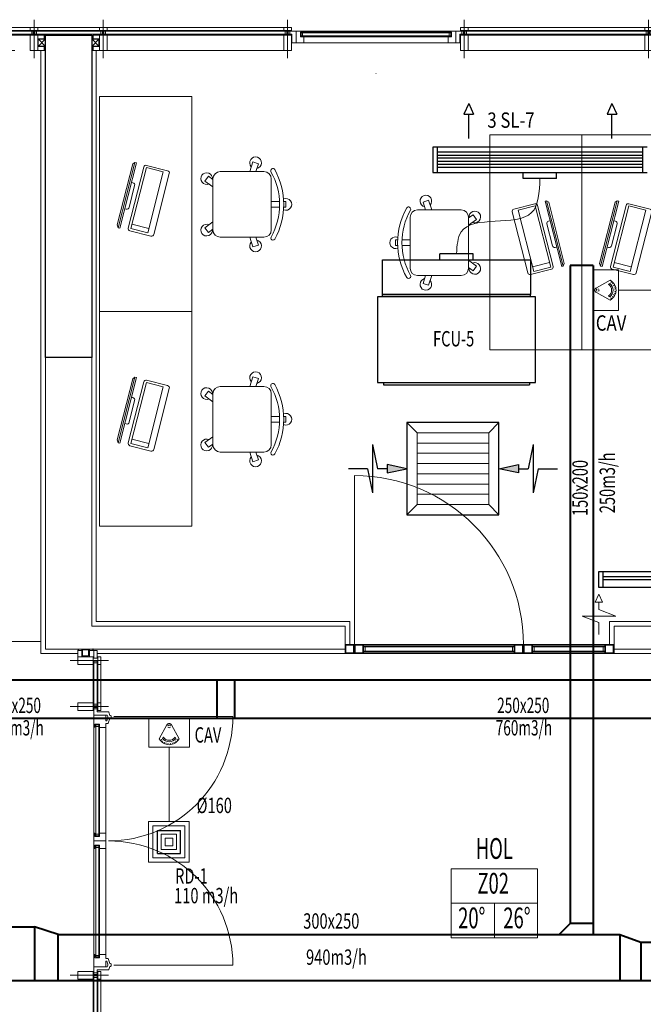
# Model space of a CAD drawing. Units: millimetres. Extents: x -415114 to 39844, y -29852 to 7452.
# Drawn here: x -402452 to -402046, y -16094 to -15452 of the extents above; entities that cross this region are included whole.
import ezdxf
from ezdxf.enums import TextEntityAlignment as Align

# ---------------------------------------------------------------- set-up
doc = ezdxf.new("R2010")
doc.units = ezdxf.units.MM
doc.header["$LTSCALE"] = 50
for name, pattern in [('DSH2', [0.26, 0.13, -0.13]), ('XREF_FCU$0$HIDDEN2', [0.1875, 0.125, -0.0625]), ('XREF_MIMARI_MERSIN$0$DASHDOTX2', [50.8, 25.4, -12.7, 0, -12.7]), ('XREF_MIMARI_MERSIN$0$DOTX2', [12.7, 0, -12.7])]:
    doc.linetypes.add(name, pattern=pattern)
for name, color, linetype, lineweight in [('-h-hvac-rdff', 37, 'Continuous', 13), ('-h-hvac-rtxt', 7, 'Continuous', 9), ('-h-hvac-stxt', 7, 'Continuous', 25), ('-p-genl-eqpm', 113, 'Continuous', 20), ('1-EMIS MENFEZI', 10, 'Continuous', 13), ('1-HAVAL EGZOST KANALI', 3, 'Continuous', 40), ('1-HAVAL EGZOST YAZI', 3, 'Continuous', 25), ('1-HAVAL UFLEME KANALI', 4, 'Continuous', 40), ('1-HAVAL UFLEME YAZI', 4, 'Continuous', 25), ('1-MAHAL ISMI', 2, 'Continuous', 20), ('1-MAHAL NO', 2, 'Continuous', 20), ('1-MAHAL SICAKLIK DE', 2, 'Continuous', 20), ('1-OK1', 7, 'Continuous', 9), ('1-UFLEME KANALI', 4, 'Continuous', 35), ('XREF_FCU$0$-M-FCU-EQUIPMENT', 4, 'Continuous', 25), ('XREF_FCU$0$1-FCU', 21, 'Continuous', 30), ('XREF_FCU$0$1-FCU YAZI', 21, 'Continuous', 25), ('XREF_FCU$0$1-HAVAL EGZOST KANALI', 3, 'Continuous', 40), ('XREF_FCU$0$1-HAVAL UFLEME YAZI', 4, 'Continuous', 25), ('XREF_MIMARI_MERSIN$0$kiriş', 9, 'XREF_MIMARI_MERSIN$0$DOTX2', 9), ('XREF_MIMARI_MERSIN$0$MMR_AKS01', 9, 'XREF_MIMARI_MERSIN$0$DASHDOTX2', 9), ('XREF_MIMARI_MERSIN$0$MMR_CAM', 9, 'Continuous', 9), ('XREF_MIMARI_MERSIN$0$MMR_DVR', 9, 'Continuous', 9), ('XREF_MIMARI_MERSIN$0$MMR_GOR02', 9, 'XREF_MIMARI_MERSIN$0$DOTX2', 9), ('XREF_MIMARI_MERSIN$0$MMR_GOR21', 9, 'Continuous', 9), ('XREF_MIMARI_MERSIN$0$MMR_GOR41', 9, 'Continuous', 9), ('XREF_MIMARI_MERSIN$0$MMR_KAPI', 9, 'Continuous', 9), ('XREF_MIMARI_MERSIN$0$MMR_KPL', 9, 'Continuous', 9), ('XREF_MIMARI_MERSIN$0$MMR_STE', 252, 'Continuous', 9), ('XREF_MIMARI_MERSIN$0$MMR_STR', 13, 'Continuous', 30), ('XREF_MIMARI_MERSIN$0$MMR_TFR', 9, 'Continuous', 9), ('XREF_MIMARI_MERSIN$0$MSE01', 9, 'Continuous', 9), ('XREF_MIMARI_MERSIN$0$MYL01', 9, 'Continuous', 9)]:
    doc.layers.add(name, color=color, linetype=linetype, lineweight=lineweight)
for name, color, linetype in [('XREF_FCU$0$ÜFMENFEZ', 7, 'Continuous'), ('XREF_MIMARI_MERSIN$0$MMR_YLt01', 9, 'Continuous'), ('ÜFMENFEZ', 7, 'Continuous')]:
    doc.layers.add(name, color=color, linetype=linetype)
doc.styles.add('MLEROY80', font='arial.ttf', dxfattribs={"width": 0.8, "oblique": 15})
doc.styles.add('XREF_FCU$0$MENFEZ', font='romanstw.shx')
doc.styles.add('XREF_FCU$0$YAZI 2', font='romanstw.shx', dxfattribs={"width": 0.8})
doc.styles.add('YAZI 2', font='isocp2.shx', dxfattribs={"width": 0.8})
doc.linetypes.add('TRACKS', pattern='A,3.81,[130,ltypeshp.shx,S=6.35,R=0,X=0,Y=0],3.81', length=7.62)
doc.linetypes.add('XREF_FCU$0$TRACKS', pattern='A,3.81,[130,ltypeshp.shx,S=6.35,R=0,X=0,Y=0],3.81', length=7.62)

# ---------------------------------------------------------------- blocks, each defined once
blk = doc.blocks.new('XREF_MIMARI_MERSIN$0$REV_1_SANDALYE1')
for p, q in [((-2, 8.55), (-2, 10)), ((-2, 10), (2, 10)), ((2, 8.55), (2, 10)), ((17.5, 0), (-17.5, 0)), ((-2, 0), (-2, 5.65)), ((2, 0), (2, 5.65)), ((-22.5, -5), (-22.5, -35)), ((22.5, -35), (22.5, -5)), ((-29.15, -12.63), (-27.91, -8.83)), ((-22.5, -14.79), (-29.15, -12.63)), ((-22.5, -10.59), (-27.91, -8.83)), ((22.5, -10.59), (27.91, -8.83)), ((22.5, -14.79), (29.15, -12.63)), ((27.91, -8.83), (29.15, -12.63)), ((-17, -40), (-19.25, -43.09)), ((-17.5, -40), (17.5, -40)), ((-12.06, -40), (-16.02, -45.45)), ((12.06, -40), (16.02, -45.45)), ((17, -40), (19.25, -43.09)), ((-16.02, -45.45), (-19.25, -43.09)), ((19.25, -43.09), (16.02, -45.45))]:
    blk.add_line(p, q)
for centre, radius, start, end in [((0, 10), 4, 337.20691, 202.79309), ((0, -40), 48.59, 60.62025, 119.35775), ((-23.11, 1.09), 1.45, 119.35775, 299.35775), ((0, -40), 45.69, 60.62025, 119.35775), ((23.13, 1.08), 1.45, 240.62025, 60.62025), ((-28.53, -10.73), 4, 12, 312), ((28.53, -10.73), 4, 228, 168), ((-17.63, -44.27), 4, 84, 24), ((17.63, -44.27), 4, 156, 96)]:
    blk.add_arc(centre, radius, start, end)
at = {"ltscale": 2}
for centre, start, end in [((-17.5, -5), 90, 180), ((17.5, -5), 0, 90), ((-17.5, -35), 180, 270), ((17.5, -35), 270, 0)]:
    blk.add_arc(centre, 5, start, end, dxfattribs=at)
blk = doc.blocks.new('XREF_MIMARI_MERSIN$0$REV_1_A$C660246E7')
at = {"layer": 'XREF_MIMARI_MERSIN$0$MMR_TFR', "ltscale": 2}
for p, q in [((78.86, 15), (78.86, 155)), ((78.86, 155), (138.86, 155)), ((138.86, 155), (138.86, 15)), ((78.86, 15), (138.86, 15))]:
    blk.add_line(p, q, dxfattribs=at)
at = {"layer": 'XREF_MIMARI_MERSIN$0$MMR_TFR'}
blk.add_lwpolyline([(94.52, 106.6), (108.23, 110.1, -0.414214), (110.05, 109.01), (120.17, 69.28, -0.414214), (119.09, 67.46), (105.37, 63.96, -0.414214), (103.55, 65.05), (93.43, 104.78, -0.414214)], format="xyb", close=True, dxfattribs=at)
for points in [[(126.68, 69.39), (125.75, 69.15), (114.9, 111.79), (115.82, 112.03)], [(115.82, 112.03), (117.25, 111.02), (127.37, 71.27), (126.68, 69.39)]]:
    blk.add_lwpolyline(points, close=True, dxfattribs=at)
for points in [[(107.47, 66.05), (118.53, 68.86), (108.39, 108.7), (97.33, 105.89)], [(107.47, 66.05), (97.33, 105.89)], [(117.8, 71.74), (106.74, 68.93)]]:
    blk.add_lwpolyline(points, dxfattribs=at)
blk.add_lwpolyline([(118.32, 99.1), (117.08, 98.78, 0.414214), (115.99, 96.96), (119.62, 82.71, 0.414214), (121.44, 81.62), (122.69, 81.94)], format="xyb", dxfattribs=at)
at = {"layer": 'XREF_MIMARI_MERSIN$0$MMR_TFR', "xscale": 0.950000002339948, "yscale": 0.950000002339948, "zscale": 0.950000002339948, "rotation": 90}
blk.add_blockref('XREF_MIMARI_MERSIN$0$REV_1_SANDALYE1', (27.07, 84.69, 0.01), dxfattribs=at)
blk = doc.blocks.new('XREF_MIMARI_MERSIN$0$REV_1_kutu profil 5x5')
at = {"layer": 'XREF_MIMARI_MERSIN$0$MMR_STE'}
for points in [[(0, 5), (5, 5), (5, 0), (0, 0)], [(0.25, 4.75), (4.75, 4.75), (4.75, 0.25), (0.25, 0.25)]]:
    blk.add_lwpolyline(points, close=True, dxfattribs=at)
for points in [[(4.5, 4.5), (0.5, 0.5)], [(0.5, 4.5), (4.5, 0.5)]]:
    blk.add_lwpolyline(points, dxfattribs=at)
blk = doc.blocks.new('XREF_MIMARI_MERSIN$0$REV_1_ALD01')
at = {"layer": 'XREF_MIMARI_MERSIN$0$MMR_AKS01', "ltscale": 25}
blk.add_line((-5, 0), (20, 0), dxfattribs=at)
at = {"layer": 'XREF_MIMARI_MERSIN$0$MMR_CAM'}
for points in [[(10.5, 0.5), (10.5, 1.5), (12.5, 1.5), (12.5, 0.5), (10.5, 0.5)], [(10.5, -0.5), (10.5, -1.5), (12.5, -1.5), (12.5, -0.5), (10.5, -0.5)]]:
    blk.add_lwpolyline(points, dxfattribs=at)
at = {"layer": 'XREF_MIMARI_MERSIN$0$MMR_STE'}
for points in [[(0, -2.5), (0, 2.5), (10, 2.5), (10, -2.5)], [(15, -2.5), (15, 2.5), (13, 2.5), (13, -2.5)]]:
    blk.add_lwpolyline(points, close=True, dxfattribs=at)
at = {"layer": 'XREF_MIMARI_MERSIN$0$MMR_YLt01'}
blk.add_arc((10.16, 7), 0.525, 107.76418, 252.23582, dxfattribs=at)
at = {"layer": 'XREF_MIMARI_MERSIN$0$MSE01'}
for points in [[(0, 2.5), (0, 6.5), (2.5, 6.5)], [(10, 2.5), (10, 6.5), (7.5, 6.5)]]:
    blk.add_lwpolyline(points, dxfattribs=at)
at = {"layer": 'XREF_MIMARI_MERSIN$0$MYL01'}
blk.add_arc((-0.19, 7), 0.534, 290.49883, 69.50117, dxfattribs=at)
at = {"layer": 'XREF_MIMARI_MERSIN$0$MMR_KPL'}
blk.add_blockref('XREF_MIMARI_MERSIN$0$REV_1_kutu profil 5x5', (2.5, 2.5), dxfattribs=at)
blk = doc.blocks.new('XREF_MIMARI_MERSIN$0$REV_1_ald02')
at = {"layer": 'XREF_MIMARI_MERSIN$0$MMR_AKS01', "ltscale": 25}
blk.add_line((-5, 0), (20, 0), dxfattribs=at)
at = {"layer": 'XREF_MIMARI_MERSIN$0$MMR_CAM'}
for p, q in [((10.5, 1.5), (12.5, 1.5)), ((10.5, 0.5), (10.5, 1.5)), ((10.5, 0.5), (12.5, 0.5)), ((12.5, 0.5), (12.5, 1.5)), ((10.5, -0.5), (12.5, -0.5)), ((10.5, -0.5), (10.5, -1.5)), ((10.5, -1.5), (12.5, -1.5)), ((12.5, -0.5), (12.5, -1.5))]:
    blk.add_line(p, q, dxfattribs=at)
at = {"layer": 'XREF_MIMARI_MERSIN$0$MMR_STE'}
for p, q in [((10, 2.5), (0, 2.5)), ((0, -2.5), (0, 2.5)), ((10, -2.5), (10, 2.5)), ((15, 2.5), (13, 2.5)), ((13, -2.5), (13, 2.5)), ((15, 2.5), (14.45, 2.5)), ((15, -2.5), (15, 2.5)), ((10, -2.5), (0, -2.5)), ((15, -2.5), (13, -2.5)), ((15, -2.5), (14.45, -2.5))]:
    blk.add_line(p, q, dxfattribs=at)
blk = doc.blocks.new('XREF_MIMARI_MERSIN$0$REV_1_ald04')
at = {"layer": 'XREF_MIMARI_MERSIN$0$MMR_CAM'}
blk.add_lwpolyline([(3.32, 2.71), (4.32, 2.71), (4.32, 0.71), (3.32, 0.71)], close=True, dxfattribs=at)
at = {"layer": 'XREF_MIMARI_MERSIN$0$MMR_STE'}
blk.add_lwpolyline([(-5, 1.82), (-5, 3.82), (0, 3.82), (0, -3.82), (-2.64, -3.82), (-2.64, 1.82), (-5, 1.82)], dxfattribs=at)
blk.add_lwpolyline([(0, -3.82), (0, 3.82), (5, 3.82), (5, 3.21), (2.82, 3.21), (2.82, 0.14), (5.02, 0.14), (5.02, -3.82)], close=True, dxfattribs=at)
blk = doc.blocks.new('XREF_MIMARI_MERSIN$0$REV_1_P370')
at = {"layer": 'XREF_MIMARI_MERSIN$0$MMR_CAM'}
for p, q in [((-176, -7.5), (-59, -7.5)), ((-176, -9.5), (-59, -9.5)), ((-47.68, -8.61), (47.68, -8.61)), ((-47.68, -10.61), (47.68, -10.61)), ((59, -7.5), (176, -7.5)), ((59, -9.5), (176, -9.5))]:
    blk.add_line(p, q, dxfattribs=at)
blk.add_lwpolyline([(48.68, -8.61), (47.68, -8.61), (47.68, -10.61), (48.68, -10.61)], close=True, dxfattribs=at)
at = {"layer": 'XREF_MIMARI_MERSIN$0$MMR_GOR02'}
for points in [[(-52, -15.14), (0, -35.14), (52, -15.14)], [(-52, -15.14), (-52, -119.14)]]:
    blk.add_lwpolyline(points, dxfattribs=at)
blk.add_arc((-52, -15.14), 104, 270, 0, dxfattribs=at)
at = {"layer": 'XREF_MIMARI_MERSIN$0$MMR_GOR41'}
for p, q in [((-175, -5), (-60, -5)), ((60, -5), (175, -5)), ((-175, -7), (-60, -7)), ((-175, -10), (-60, -10)), ((-47, -7.5), (46.96, -7.5)), ((-47, -8.11), (46.96, -8.11)), ((-46.98, -11.18), (46.98, -11.18)), ((60, -7), (175, -7)), ((60, -10), (175, -10)), ((-46.98, -15.14), (46.98, -15.14)), ((-175, -20), (-60, -20)), ((60, -20), (175, -20))]:
    blk.add_line(p, q, dxfattribs=at)
at = {"layer": 'XREF_MIMARI_MERSIN$0$MMR_STE'}
blk.add_lwpolyline([(52, -15.14), (52, -7.5), (47, -7.5), (47, -8.11), (49.18, -8.11), (49.18, -11.18), (46.98, -11.18), (46.98, -15.14)], close=True, dxfattribs=at)
blk.add_lwpolyline([(57, -9.5), (57, -7.5), (52, -7.5), (52, -15.14), (54.64, -15.14), (54.64, -9.5), (57, -9.5)], dxfattribs=at)
at = {"layer": 'XREF_MIMARI_MERSIN$0$MMR_STE', "rotation": 90}
for name, p in [('XREF_MIMARI_MERSIN$0$REV_1_ALD01', (-177.5, -20)), ('XREF_MIMARI_MERSIN$0$REV_1_ald02', (-57.5, -20))]:
    blk.add_blockref(name, p, dxfattribs=at)
at = {"layer": 'XREF_MIMARI_MERSIN$0$MMR_STE', "xscale": -1, "rotation": 270}
for name, p in [('XREF_MIMARI_MERSIN$0$REV_1_ald02', (57.5, -20)), ('XREF_MIMARI_MERSIN$0$REV_1_ALD01', (177.5, -20))]:
    blk.add_blockref(name, p, dxfattribs=at)
at = {"layer": 'XREF_MIMARI_MERSIN$0$MMR_STE'}
blk.add_blockref('XREF_MIMARI_MERSIN$0$REV_1_ald04', (-52, -11.32), dxfattribs=at)
blk = doc.blocks.new('XREF_MIMARI_MERSIN$0$REV_1_fbdfb_2')
at = {"layer": 'XREF_MIMARI_MERSIN$0$MMR_CAM'}
for p, q in [((126, 7.5), (9, 7.5)), ((361, 7.5), (244, 7.5)), ((126, 5.5), (9, 5.5)), ((137.32, 6.39), (232.68, 6.39)), ((137.32, 4.39), (232.68, 4.39)), ((361, 5.5), (244, 5.5))]:
    blk.add_line(p, q, dxfattribs=at)
at = {"layer": 'XREF_MIMARI_MERSIN$0$MMR_GOR02'}
for points in [[(133, -0.14), (185, -20.14), (237, -0.14)], [(133, -0.14), (133, -104.14)]]:
    blk.add_lwpolyline(points, dxfattribs=at)
blk.add_arc((133, -0.14), 104, 270, 0, dxfattribs=at)
at = {"layer": 'XREF_MIMARI_MERSIN$0$MMR_GOR41'}
for p, q in [((125, 10), (10, 10)), ((125, 8), (10, 8)), ((138, 7.5), (231.96, 7.5)), ((138, 6.89), (231.96, 6.89)), ((360, 10), (245, 10)), ((360, 8), (245, 8)), ((125, 5), (10, 5)), ((138.02, 3.82), (231.98, 3.82)), ((360, 5), (245, 5)), ((125, -5), (10, -5)), ((138.02, -0.14), (231.98, -0.14)), ((350, -5), (245, -5))]:
    blk.add_line(p, q, dxfattribs=at)
at = {"layer": 'XREF_MIMARI_MERSIN$0$MMR_STE'}
blk.add_lwpolyline([(237, -0.14), (237, 7.5), (232, 7.5), (232, 6.89), (234.18, 6.89), (234.18, 3.82), (231.98, 3.82), (231.98, -0.14)], close=True, dxfattribs=at)
blk.add_lwpolyline([(242, 5.5), (242, 7.5), (237, 7.5), (237, -0.14), (239.64, -0.14), (239.64, 5.5), (242, 5.5)], dxfattribs=at)
at = {"layer": 'XREF_MIMARI_MERSIN$0$MMR_STE', "rotation": 90}
for name, p in [('XREF_MIMARI_MERSIN$0$REV_1_ALD01', (7.5, -5)), ('XREF_MIMARI_MERSIN$0$REV_1_ald02', (127.5, -5))]:
    blk.add_blockref(name, p, dxfattribs=at)
at = {"layer": 'XREF_MIMARI_MERSIN$0$MMR_STE', "extrusion": (0, 0, -1), "zscale": -1, "rotation": 90}
blk.add_blockref('XREF_MIMARI_MERSIN$0$REV_1_ald02', (-242.5, -5), dxfattribs=at)
at = {"layer": 'XREF_MIMARI_MERSIN$0$MMR_STE', "xscale": -1, "rotation": 270}
blk.add_blockref('XREF_MIMARI_MERSIN$0$REV_1_ALD01', (362.5, -5), dxfattribs=at)
at = {"layer": 'XREF_MIMARI_MERSIN$0$MMR_STE'}
blk.add_blockref('XREF_MIMARI_MERSIN$0$REV_1_ald04', (133, 3.68), dxfattribs=at)
blk = doc.blocks.new('XREF_MIMARI_MERSIN$0$REV_1_ald03')
at = {"layer": 'XREF_MIMARI_MERSIN$0$MMR_AKS01', "ltscale": 25}
blk.add_line((-5, 0), (20, 0), dxfattribs=at)
at = {"layer": 'XREF_MIMARI_MERSIN$0$MMR_CAM'}
blk.add_lwpolyline([(10.5, -0.5), (10.5, -1.5), (12.5, -1.5), (12.5, -0.5), (10.5, -0.5)], dxfattribs=at)
at = {"layer": 'XREF_MIMARI_MERSIN$0$MMR_STE'}
for points in [[(2.5, 7.5), (7.5, 7.5), (7.5, 2.5), (2.5, 2.5)], [(3, 7), (7, 7), (7, 3), (3, 3)], [(12.5, 1.5), (12.5, 6.5), (10.5, 6.5), (10.5, 1.5)], [(0, -2.5), (0, 2.5), (10, 2.5), (10, -2.5)], [(15, -2.5), (15, 2.5), (13, 2.5), (13, -2.5)]]:
    blk.add_lwpolyline(points, close=True, dxfattribs=at)
at = {"layer": 'XREF_MIMARI_MERSIN$0$MMR_YLt01'}
blk.add_arc((10.16, 7), 0.525, 107.76419, 252.23581, dxfattribs=at)
at = {"layer": 'XREF_MIMARI_MERSIN$0$MSE01'}
blk.add_line((2.5, 7.5), (7.5, 7.5), dxfattribs=at)
blk.add_line((2.5, 7.5), (7.5, 7.5), dxfattribs=at)
for points in [[(0, 2.5), (0, 6.5), (2.5, 6.5)], [(10.5, 6.5), (10.5, 6.5), (7.5, 6.5)]]:
    blk.add_lwpolyline(points, dxfattribs=at)
at = {"layer": 'XREF_MIMARI_MERSIN$0$MYL01'}
blk.add_arc((-0.19, 7), 0.534, 290.49883, 69.50117, dxfattribs=at)
blk = doc.blocks.new('XREF_MIMARI_MERSIN$0$REV_1_ald005')
at = {"layer": 'XREF_MIMARI_MERSIN$0$MMR_CAM'}
blk.add_lwpolyline([(-7.41, 2.59), (-6.41, 2.59), (-6.41, 0.59), (-7.41, 0.59)], close=True, dxfattribs=at)
at = {"layer": 'XREF_MIMARI_MERSIN$0$MMR_STE'}
blk.add_lwpolyline([(5, 3.7), (5, 1.7), (2.09, 1.7), (2.09, -5.71), (1.83, -5.96), (-0.23, -6.71), (-0.23, -7.15), (-0.62, -7.54), (-1.84, -7.54), (-2.23, -7.15), (-2.23, -6.7), (-5.36, -5.56), (-5.42, -5.34), (-5.42, -3.94), (-8.02, -3.94), (-8.02, 0.03), (-5.91, 0.03), (-5.91, 3.09), (-8, 3.09), (-8, 3.7)], close=True, dxfattribs=at)
for points in [[(-3.67, -3.94), (-3.67, -4.71), (-1.8, -5.38), (-0.97, -5.38), (0, -4.91), (0, -3.94), (0, 3.7)], [(-3.67, -3.94), (0, -3.94), (0, 3.7)]]:
    blk.add_lwpolyline(points, dxfattribs=at)
blk = doc.blocks.new('XREF_MIMARI_MERSIN$0$REV_1_ald06')
at = {"layer": 'XREF_MIMARI_MERSIN$0$MMR_CAM'}
blk.add_lwpolyline([(2.71, 3.32), (2.71, 4.32), (0.71, 4.32), (0.71, 3.32)], close=True, dxfattribs=at)
at = {"layer": 'XREF_MIMARI_MERSIN$0$MMR_STE'}
blk.add_lwpolyline([(-3.82, 0), (3.82, 0), (3.82, 5), (3.21, 5), (3.21, 2.82), (0.14, 2.82), (0.14, 5.02), (-3.82, 5.02)], close=True, dxfattribs=at)
blk = doc.blocks.new('XREF_MIMARI_MERSIN$0$REV_1_koridor kapı')
at = {"layer": 'XREF_MIMARI_MERSIN$0$MMR_CAM'}
for p, q in [((8, 241, 0), (8, 214, 0)), ((10, 241, 0), (10, 214, 0)), ((9.11, 129.32, 0), (9.11, 199.59, 0)), ((11.11, 129.32, 0), (11.11, 199.59, 0)), ((9.11, 120.68, 0), (9.11, 50.41, 0)), ((11.11, 120.68, 0), (11.11, 50.41, 0)), ((8, 9), (8, 36, 0)), ((10, 9), (10, 36, 0))]:
    blk.add_line(p, q, dxfattribs=at)
at = {"layer": 'XREF_MIMARI_MERSIN$0$MMR_GOR41'}
for p, q in [((7.5, 240, 0), (7.5, 215, 0)), ((10.46, 242.5, 0), (10.46, 215, 0)), ((10.5, 215, 0), (10.5, 240, 0)), ((12.5, 240, 0), (12.5, 215, 0)), ((8, 130, 0), (8, 199, 0)), ((11.68, 130.02, 0), (11.68, 198.98, 0)), ((15.64, 130.02, 0), (15.64, 198.98, 0)), ((8, 120, 0), (8, 51, 0)), ((11.68, 119.98, 0), (11.68, 51.02, 0)), ((15.64, 119.98, 0), (15.64, 51.02, 0)), ((7.5, 10), (7.5, 35, 0)), ((10.46, 35, 0), (10.46, 10)), ((10.5, 35, 0), (10.5, 10)), ((12.5, 10), (12.5, 35, 0))]:
    blk.add_line(p, q, dxfattribs=at)
at = {"layer": 'XREF_MIMARI_MERSIN$0$MMR_KAPI', "ltscale": 20, "elevation": 0}
for points in [[(20.99, 206), (98.39, 206)], [(20.99, 44), (98.39, 44)]]:
    blk.add_lwpolyline(points, dxfattribs=at)
at = {"layer": 'XREF_MIMARI_MERSIN$0$MMR_KAPI', "ltscale": 20}
for centre, start, end in [((17.39, 206, 0), 270, 0), ((17.39, 44, 0), 0, 90)]:
    blk.add_arc(centre, 81, start, end, dxfattribs=at)
at = {"layer": 'XREF_MIMARI_MERSIN$0$MMR_STE'}
for name, p in [('XREF_MIMARI_MERSIN$0$REV_1_ald03', (-2.5, 242.5, 0)), ('XREF_MIMARI_MERSIN$0$REV_1_ald02', (-2.5, 212.5, 0))]:
    blk.add_blockref(name, p, dxfattribs=at)
for name, p, rotation in [('XREF_MIMARI_MERSIN$0$REV_1_ald005', (11.7, 207, 0), 90), ('XREF_MIMARI_MERSIN$0$REV_1_ald06', (11.82, 125, 0), 180)]:
    blk.add_blockref(name, p, dxfattribs=dict(at, rotation=rotation))
at = {"layer": 'XREF_MIMARI_MERSIN$0$MMR_STE', "xscale": -1}
blk.add_blockref('XREF_MIMARI_MERSIN$0$REV_1_ald06', (11.82, 125, 0), dxfattribs=at)
for name, p, rotation in [('XREF_MIMARI_MERSIN$0$REV_1_ald005', (11.7, 43, 0), 90), ('XREF_MIMARI_MERSIN$0$REV_1_ald02', (-2.5, 37.5, 0), 180), ('XREF_MIMARI_MERSIN$0$REV_1_ald03', (-2.5, 7.5), 180)]:
    blk.add_blockref(name, p, dxfattribs=dict(at, rotation=rotation))
blk = doc.blocks.new('XREF_MIMARI_MERSIN$0$REV_1_AlCmk1')
at = {"layer": 'XREF_MIMARI_MERSIN$0$MMR_CAM'}
for p, q in [((50, 6), (3, 6)), ((50, 5), (3, 5)), ((50, 4.5), (3, 4.5)), ((3, 1.5), (50, 1.5)), ((3, 1), (50, 1)), ((3, 0), (50, 0)), ((160, 6), (62, 6)), ((160, 5), (62, 5)), ((160, 4.5), (62, 4.5)), ((62, 1.5), (160, 1.5)), ((62, 1), (160, 1)), ((62, 0), (160, 0))]:
    blk.add_line(p, q, dxfattribs=at)
at = {"layer": 'XREF_MIMARI_MERSIN$0$MMR_KAPI', "ltscale": 20}
blk.add_line((166, 6), (166, 116), dxfattribs=at)
blk.add_arc((166, 6), 110, 90, 180, dxfattribs=at)
at = {"layer": 'XREF_MIMARI_MERSIN$0$MMR_STE'}
for points in [[(3, 6), (3, 0), (-3, 0), (-3, 6)], [(2.5, 5.5), (2.5, 0.5), (-2.5, 0.5), (-2.5, 5.5)], [(56, 6), (56, 0), (50, 0), (50, 6)], [(55.5, 5.5), (55.5, 0.5), (50.5, 0.5), (50.5, 5.5)], [(62, 6), (62, 0), (56, 0), (56, 6)], [(61.5, 5.5), (61.5, 0.5), (56.5, 0.5), (56.5, 5.5)], [(166, 6), (166, 0), (160, 0), (160, 6)], [(165.5, 5.5), (165.5, 0.5), (160.5, 0.5), (160.5, 5.5)], [(172, 6), (172, 0), (166, 0), (166, 6)], [(171.5, 5.5), (171.5, 0.5), (166.5, 0.5), (166.5, 5.5)]]:
    blk.add_lwpolyline(points, close=True, dxfattribs=at)
for points in [[(3, 4.5), (3, 1.5), (4, 1.5), (4, 4.5), (3, 4.5)], [(49, 4.5), (49, 1.5), (50, 1.5), (50, 4.5), (49, 4.5)], [(62, 4.5), (62, 1.5), (63, 1.5), (63, 4.5), (62, 4.5)], [(159, 4.5), (159, 1.5), (160, 1.5), (160, 4.5), (159, 4.5)]]:
    blk.add_lwpolyline(points, dxfattribs=at)
blk = doc.blocks.new('A$C1A1D59A6')
at = {"layer": 'XREF_MIMARI_MERSIN$0$kiriş'}
for p, q in [((10394.01, 10634.44), (10744.01, 10634.44)), ((10789.01, 10634.44), (11159.01, 10634.44))]:
    blk.add_line(p, q, dxfattribs=at)
at = {"layer": 'XREF_MIMARI_MERSIN$0$MMR_CAM'}
for p, q in [((10743.01, 10666.94), (10795.01, 10666.94)), ((10795.01, 10664.94), (10743.01, 10664.94))]:
    blk.add_line(p, q, dxfattribs=at)
at = {"layer": 'XREF_MIMARI_MERSIN$0$MMR_DVR'}
for p, q in [((10954.01, 10264.44, 0), (10954.01, 10279.44, 0)), ((11129.01, 10264.44, 0), (11129.01, 10279.44, 0))]:
    blk.add_line(p, q, dxfattribs=at)
for points in [[(10789.01, 10264.44), (10789.01, 10264.44), (10759.01, 10264.44), (10759.01, 10454.44), (10789.01, 10454.44), (10789.01, 10279.44)], [(10954.01, 10279.44), (10789.01, 10279.44)], [(11559.01, 10279.44), (11129.01, 10279.44)], [(10789.01, 10264.44), (10954.01, 10264.44)], [(11129.01, 10264.44), (11589.01, 10264.44)]]:
    blk.add_lwpolyline(points, dxfattribs=at)
at = {"layer": 'XREF_MIMARI_MERSIN$0$MMR_GOR21', "ltscale": 25}
blk.add_lwpolyline([(10389.01, 10434.44), (10389.01, 10269.44), (10756.01, 10269.44)], dxfattribs=at)
at = {"layer": 'XREF_MIMARI_MERSIN$0$MMR_GOR41'}
for p, q in [((10744.01, 10669.44), (10794.01, 10669.44)), ((10794.01, 10667.44), (10744.01, 10667.44))]:
    blk.add_line(p, q, dxfattribs=at)
at = {"layer": 'XREF_MIMARI_MERSIN$0$MMR_KPL'}
for p, q in [((10792.01, 10282.44), (10792.01, 10654.44)), ((10954.01, 10261.44, 0), (10792.51, 10261.44)), ((11577.71, 10261.44), (11129.01, 10261.44, 0))]:
    blk.add_line(p, q, dxfattribs=at)
for points in [[(10756.01, 10654.45), (10756.01, 10261.44), (10780.01, 10261.44)], [(11126.01, 10267.44), (11126.01, 10282.44), (11556.01, 10282.44), (11556.01, 10654.44)], [(10792.01, 10282.44), (10957.01, 10282.44), (10957.01, 10267.44)]]:
    blk.add_lwpolyline(points, dxfattribs=at)
at = {"layer": 'XREF_MIMARI_MERSIN$0$MMR_STR'}
blk.add_lwpolyline([(10759.01, 10664.44), (10789.01, 10664.44), (10789.01, 10454.44), (10759.01, 10454.44)], close=True, dxfattribs=at)
at = {"xscale": -1}
blk.add_blockref('XREF_MIMARI_MERSIN$0$REV_1_AlCmk1', (11126.01, 10261.44, 0), dxfattribs=at)
blk.add_blockref('XREF_MIMARI_MERSIN$0$REV_1_koridor kapı', (10782.51, 10014.44))
at = {"layer": 'XREF_MIMARI_MERSIN$0$MMR_STE'}
for name, p in [('XREF_MIMARI_MERSIN$0$REV_1_fbdfb_2', (10389.01, 10659.44)), ('XREF_MIMARI_MERSIN$0$REV_1_P370', (10974.01, 10674.44))]:
    blk.add_blockref(name, p, dxfattribs=at)
at = {"layer": 'XREF_MIMARI_MERSIN$0$MMR_TFR', "xscale": -1}
for p in [(10932.97, 10469.44), (11246.97, 10444.44), (10932.97, 10329.44)]:
    blk.add_blockref('XREF_MIMARI_MERSIN$0$REV_1_A$C660246E7', p, dxfattribs=at)
at = {"layer": 'XREF_MIMARI_MERSIN$0$MMR_TFR'}
blk.add_blockref('XREF_MIMARI_MERSIN$0$REV_1_A$C660246E7', (10969.26, 10444.44), dxfattribs=at)
blk = doc.blocks.new('1SL-5E')
at = {"layer": '1-EMIS MENFEZI', "color": 7}
for p, q in [((-8937.83, 9331.83), (-8937.83, 9339.75)), ((-8882.83, 9331.83), (-8882.83, 9339.75)), ((-8827.83, 9331.83), (-8827.83, 9339.75)), ((-8948.6, 9327.67), (-8937.83, 9331.83)), ((-8926.73, 9327.67), (-8948.6, 9327.67)), ((-8926.73, 9327.67), (-8937.83, 9323.44)), ((-8893.6, 9327.67), (-8882.83, 9331.83)), ((-8871.73, 9327.67), (-8893.6, 9327.67)), ((-8871.73, 9327.67), (-8882.83, 9323.44)), ((-8838.6, 9327.67), (-8827.83, 9331.83)), ((-8816.73, 9327.67), (-8838.6, 9327.67)), ((-8816.73, 9327.67), (-8827.83, 9323.44)), ((-8937.83, 9323.44), (-8937.83, 9318.61)), ((-8882.83, 9323.44), (-8882.83, 9318.61)), ((-8827.83, 9323.44), (-8827.83, 9318.61)), ((-8937.81, 9313.52), (-8940.24, 9318.61)), ((-8940.24, 9318.61), (-8935.39, 9318.61)), ((-8935.39, 9318.61), (-8937.81, 9313.52)), ((-8882.81, 9313.52), (-8885.24, 9318.61)), ((-8885.24, 9318.61), (-8880.39, 9318.61)), ((-8880.39, 9318.61), (-8882.81, 9313.52)), ((-8827.81, 9313.52), (-8830.24, 9318.61)), ((-8830.24, 9318.61), (-8825.39, 9318.61)), ((-8825.39, 9318.61), (-8827.81, 9313.52))]:
    blk.add_line(p, q, dxfattribs=at)
at = {"layer": 'ÜFMENFEZ', "color": 21}
for p, q in [((-8937.97, 9308.88), (-8827.97, 9308.88)), ((-8937.97, 9298.88), (-8937.97, 9308.88)), ((-8935.17, 9298.88), (-8935.17, 9308.88)), ((-8830.77, 9308.88), (-8830.77, 9298.88)), ((-8827.97, 9308.88), (-8827.97, 9298.88)), ((-8830.77, 9304.18), (-8935.17, 9304.18)), ((-8830.77, 9302.18), (-8935.17, 9302.18)), ((-8827.97, 9298.88), (-8937.97, 9298.88)), ((-8893.87, 9294.88), (-8893.87, 9298.88)), ((-8893.87, 9294.88), (-8872.07, 9294.88)), ((-8872.07, 9294.88), (-8872.07, 9298.88))]:
    blk.add_line(p, q, dxfattribs=at)
blk = doc.blocks.new('OK')
at = {"layer": '1-OK1'}
blk.add_lwpolyline([(0, 0, 0, 0.45, 0), (0, 1.097, 0, 0, 0), (0, 1.772, 0, 0, 0), (0.225, 1.997, 0, 0, 0), (-0.225, 1.997, 0, 0, 0), (0, 2.222, 0, 0, 0), (0, 2.897, 0, 0, 0)], format="xyseb", dxfattribs=at)
blk = doc.blocks.new('ED-1')
at = {"layer": '1-EMIS MENFEZI'}
for p, q in [((-13.3, 23.7), (-13.3, -2.9)), ((-13.3, 23.7), (13.3, 23.7)), ((13.3, 23.7), (13.3, -2.9)), ((-13.3, -2.9), (13.3, -2.9))]:
    blk.add_line(p, q, dxfattribs=at)
at = {"layer": '1-EMIS MENFEZI', "linetype": 'DSH2', "lineweight": 9, "ltscale": 20}
for p, q in [((-10.4, 20.8), (10.4, 20.8)), ((-10.4, 0), (-10.4, 20.8)), ((10.4, 0), (10.4, 20.8)), ((-5, 15.4), (-5, 5.4)), ((-5, 15.4), (5, 15.4)), ((-2.5, 12.9), (-2.5, 7.9)), ((-2.5, 12.9), (2.5, 12.9)), ((2.5, 12.9), (2.5, 7.9)), ((5, 15.4), (5, 5.4)), ((-2.5, 7.9), (2.5, 7.9)), ((-10.4, 0), (10.4, 0)), ((-5, 5.4), (5, 5.4))]:
    blk.add_line(p, q, dxfattribs=at)
at = {"layer": '1-EMIS MENFEZI', "color": 3, "lineweight": 25}
for p, q in [((-7.5, 17.9), (-7.5, 2.9)), ((-7.5, 17.9), (7.5, 17.9)), ((7.5, 17.9), (7.5, 2.9)), ((-7.5, 2.9), (7.5, 2.9))]:
    blk.add_line(p, q, dxfattribs=at)
at = {"layer": '1-EMIS MENFEZI', "extrusion": (0, 0, -1)}
for p, xscale, yscale, zscale, rotation in [((0, 24.26), -10.50000000366713, 10.50000000366708, -10.50000000366713, 0.0596439517688552), ((14, 9.91), -10.50000000366712, 10.50000000366707, -10.50000000366712, 270.0596439517692), ((-14.09, 9.91), 10.50000000366712, 10.50000000366712, -10.50000000366708, 89.94035604823083)]:
    blk.add_blockref('OK', p, dxfattribs=dict(at, xscale=xscale, yscale=yscale, zscale=zscale, rotation=rotation))
blk = doc.blocks.new('A$C2B2271B8')
at = {"layer": '-p-genl-eqpm', "color": 7, "ltscale": 100}
for p, q in [((-6.45, -5.47), (-1.61, -14.42)), ((-5.56, -4.2), (-5.08, -5.09)), ((-4.53, -3.19), (-4.08, -4.04)), ((-4.29, -5.58), (-3.8, -6.48)), ((-3.38, -2.42), (-2.92, -3.27)), ((-2.24, -1.93), (-1.92, -2.84)), ((-1.05, -1.65), (-0.74, -2.56)), ((1.05, -1.65), (0.73, -2.56)), ((6.43, -5.5), (1.55, -14.42)), ((2.23, -1.94), (1.91, -2.85)), ((3.38, -2.44), (2.92, -3.28)), ((4.27, -5.6), (3.78, -6.5)), ((4.53, -3.21), (4.07, -4.06)), ((5.55, -4.22), (5.07, -5.11))]:
    blk.add_line(p, q, dxfattribs=at)
at = {"layer": '-p-genl-eqpm', "color": 7}
for centre, major_axis, start_param, end_param in [((-0.02, -9.61), (0.02, 8.04), -1.031781, 1.031781), ((-0.02, -9.61), (0.01, 6.1), -0.851709, 0.851709), ((-0.02, -9.61), (0.01, 5.13), -0.91607, 0.91607), ((-0.03, -13.53), (0.002, 0.942), -1.085836, 1.085836), ((-0.03, -13.53), (0, 1.91), 2.055756, 4.227429), ((-0.03, -13.53), (0.002, 0.942), 2.055756, 4.227429)]:
    blk.add_ellipse(centre, major_axis=major_axis, ratio=0.93273, start_param=start_param, end_param=end_param, dxfattribs=at)
blk = doc.blocks.new('MAHAL NO3')
at = {"layer": '1-MAHAL NO'}
for p, q in [((-375, 0), (-375, -300)), ((375, 0), (-375, 0)), ((375, 0), (375, -300)), ((375, -300), (-375, -300)), ((375, -300), (-375, -300)), ((375, -300), (-375, -300))]:
    blk.add_line(p, q, dxfattribs=at)
at = {"layer": '1-MAHAL SICAKLIK DE'}
for p, q in [((-375, -300), (-375, -600)), ((0, -300), (0, -600)), ((375, -300), (375, -600)), ((375, -600), (-375, -600))]:
    blk.add_line(p, q, dxfattribs=at)
at = {"layer": '1-MAHAL ISMI', "ltscale": 25, "style": 'MLEROY80', "oblique": 10, "width": 0.65}
blk.add_attdef('SALON', text='', height=180, dxfattribs=at).set_placement((0, 152.7), align=Align.MIDDLE)
at = {"layer": '1-MAHAL NO', "ltscale": 25, "style": 'MLEROY80', "oblique": 10, "width": 0.65}
blk.add_attdef('1B001', text='', height=180, dxfattribs=at).set_placement((-9.8, -149.3), align=Align.MIDDLE)
at = {"layer": '1-MAHAL SICAKLIK DE', "ltscale": 25, "style": 'MLEROY80', "oblique": 10, "width": 0.65}
for tag, p in [('22%%D', (-196, -450.5)), ('24%%D', (196, -450.5))]:
    blk.add_attdef(tag, text='', height=180, dxfattribs=at).set_placement(p, align=Align.MIDDLE)
blk = doc.blocks.new('XREF_FCU$0$MD_BT2A$C39CB522B')
at = {"layer": 'XREF_FCU$0$-M-FCU-EQUIPMENT', "color": 2}
for p, q in [((15.76, 31.52, -294), (18.97, 15.76, -294)), ((15.76, 31.52, -294), (15.76, 0, -294)), ((12.54, 15.76, -294), (0, 15.76, -294)), ((12.54, 15.76, -294), (15.76, 0, -294)), ((25.24, 15.76, -294), (18.97, 15.76, -294)), ((38.04, 15.76, -294), (25.24, 18.38, -294)), ((25.24, 18.38, -294), (25.24, 13.13, -294)), ((25.24, 13.13, -294), (38.04, 15.76, -294))]:
    blk.add_line(p, q, dxfattribs=at)
blk.add_solid([(25.24, 18.38, -294), (38.04, 15.76, -294), (25.24, 13.13, -294)], dxfattribs=at)
blk = doc.blocks.new('XREF_FCU$0$MD_BT2MK')
at = {"layer": 'XREF_FCU$0$1-FCU', "lineweight": 9}
for p, q in [((-30, 0), (-23.33, -6.67)), ((23.33, -6.67), (30, 0)), ((-23.33, -13.33), (23.33, -13.33)), ((-23.33, -20), (23.33, -20)), ((-23.33, -26.67), (23.33, -26.67)), ((-23.33, -33.33), (23.33, -33.33)), ((-23.33, -40), (23.33, -40)), ((-23.33, -46.67), (23.33, -46.67)), ((-23.33, -53.33), (-30, -60)), ((23.33, -53.33), (30, -60))]:
    blk.add_line(p, q, dxfattribs=at)
at = {"layer": 'XREF_FCU$0$1-FCU'}
blk.add_lwpolyline([(-30, -60), (30, -60), (30, 0), (-30, 0)], close=True, dxfattribs=at)
at = {"layer": 'XREF_FCU$0$1-FCU', "lineweight": 9}
blk.add_lwpolyline([(-23.33, -53.33), (23.33, -53.33), (23.33, -6.67), (-23.33, -6.67)], close=True, dxfattribs=at)
at = {"layer": 'XREF_FCU$0$1-FCU', "linetype": 'XREF_FCU$0$HIDDEN2', "lineweight": 9, "ltscale": 0.5}
blk.add_blockref('XREF_FCU$0$MD_BT2A$C39CB522B', (-68.04, -45.76, 294), dxfattribs=at)
at = {"layer": 'XREF_FCU$0$1-FCU', "linetype": 'XREF_FCU$0$HIDDEN2', "lineweight": 9, "ltscale": 0.5, "xscale": -1}
blk.add_blockref('XREF_FCU$0$MD_BT2A$C39CB522B', (68.04, -45.76, 294), dxfattribs=at)
blk = doc.blocks.new('A$C4F9723C8')
at = {"layer": 'XREF_FCU$0$1-FCU'}
for p, q in [((3928.04, 1941.03), (3906.24, 1941.03)), ((3906.24, 1937.03), (3906.24, 1941.03)), ((3928.04, 1937.03), (3928.04, 1941.03)), ((3968.64, 1913.03), (3865.64, 1913.03)), ((3865.64, 1913.03), (3865.64, 1857.03)), ((3869.04, 1913.03), (3869.04, 1914.53)), ((3869.04, 1914.53), (3965.24, 1914.53)), ((3965.24, 1913.03), (3965.24, 1914.53)), ((3968.64, 1857.03), (3968.64, 1913.03)), ((3865.64, 1857.03), (3968.64, 1857.03)), ((3869.64, 1857.03), (3869.64, 1855.53)), ((3869.64, 1855.53), (3964.64, 1855.53)), ((3964.64, 1857.03), (3964.64, 1855.53))]:
    blk.add_line(p, q, dxfattribs=at)
blk.add_lwpolyline([(3965.24, 1914.53), (3869.04, 1914.53), (3869.04, 1937.03), (3965.24, 1937.03)], close=True, dxfattribs=at)
at = {"layer": 'XREF_FCU$0$1-HAVAL EGZOST KANALI', "color": 7, "linetype": 'XREF_FCU$0$TRACKS', "lineweight": 20}
blk.add_spline([(3917.14, 1941.03), (3920.1, 1955.2), (3965.99, 1967.78), (3971.39, 1990.04)], degree=3, dxfattribs=at)
at = {"layer": 'XREF_FCU$0$ÜFMENFEZ', "color": 7}
for p, q in [((3925.03, 2038.8), (3921.89, 2031.86)), ((3925.03, 2038.8), (3928.16, 2031.86)), ((4018.32, 2038.8), (4015.18, 2031.86)), ((4018.32, 2038.8), (4021.45, 2031.86)), ((3921.89, 2031.86), (3928.16, 2031.86)), ((3925.03, 2016.07), (3925.03, 2031.86)), ((4015.18, 2031.86), (4021.45, 2031.86)), ((4018.32, 2016.07), (4018.32, 2031.86))]:
    blk.add_line(p, q, dxfattribs=at)
at = {"layer": 'XREF_FCU$0$ÜFMENFEZ', "color": 21}
for p, q in [((4041.14, 2010.44), (3901.64, 2010.44)), ((3901.64, 2010.44), (3901.64, 1994.04)), ((3904.44, 2010.44), (3904.44, 1994.04)), ((4038.34, 1994.04), (4038.34, 2010.44)), ((4038.34, 2007.14), (3904.44, 2007.14)), ((3904.44, 2005.14), (4038.34, 2005.14)), ((4038.34, 2003.24), (3904.44, 2003.24)), ((3904.44, 2001.24), (4038.34, 2001.24)), ((3904.44, 1999.34), (4038.34, 1999.34)), ((3904.44, 1997.34), (4038.34, 1997.34)), ((3901.64, 1994.04), (4041.14, 1994.04)), ((3960.49, 1990.04), (3960.49, 1994.04)), ((3982.29, 1990.04), (3960.49, 1990.04)), ((3982.29, 1990.04), (3982.29, 1994.04))]:
    blk.add_line(p, q, dxfattribs=at)
at = {"layer": 'XREF_FCU$0$1-FCU', "color": 2, "lineweight": 15}
blk.add_blockref('XREF_FCU$0$MD_BT2MK', (3914.74, 1830.99), dxfattribs=at)
at = {"layer": 'XREF_FCU$0$1-FCU YAZI', "style": 'XREF_FCU$0$MENFEZ', "width": 0.7}
blk.add_text('FCU-5', height=10, dxfattribs=at).set_placement((3901.82, 1880.65))
at = {"layer": 'XREF_FCU$0$1-HAVAL UFLEME YAZI', "color": 11, "style": 'XREF_FCU$0$YAZI 2', "width": 0.8}
blk.add_text('3 SL-7', height=10, dxfattribs=at).set_placement((3937.17, 2023.07))

msp = doc.modelspace()

# ---------------------------------------------------------------- block references
at = {"color": 0}
msp.add_blockref('A$C1A1D59A6', (-413193.736, -26126.602), dxfattribs=at)

# ---------------------------------------------------------------- next in the draw order: linework, layer by layer
at = {"layer": '-p-genl-eqpm', "color": 252, "elevation": 0}
msp.add_lwpolyline([(-402061.79, -15641.624), (-402061.79, -15615.124), (-402078.3, -15615.134), (-402078.3, -15641.634)], close=True, dxfattribs=at)
at = {"layer": '-p-genl-eqpm', "color": 252}
msp.add_lwpolyline([(-402341.016, -15926.07), (-402367.516, -15926.07), (-402367.506, -15907.527), (-402341.006, -15907.527)], close=True, dxfattribs=at)
at = {"layer": '1-HAVAL EGZOST KANALI', "color": 252}
for p, q in [((-401908.742, -15882.527), (-402584.406, -15882.527)), ((-402323.328, -15882.527), (-402323.328, -15907.527)), ((-402311.676, -15882.527), (-402311.676, -15907.527)), ((-401362.199, -15907.527), (-403275.191, -15907.527))]:
    msp.add_line(p, q, dxfattribs=at)
at = {"layer": '1-HAVAL EGZOST KANALI', "color": 252, "linetype": 'TRACKS', "lineweight": 20, "ltscale": 2}
msp.add_line((-402354.266, -15926.07), (-402354.264, -15974.52), dxfattribs=at)
at = {"layer": '1-HAVAL UFLEME KANALI', "color": 252}
for p, q in [((-402093.3, -15612.292, 0.001), (-402093.3, -16040.994, -0.01)), ((-402078.3, -15612.292, 0.001), (-402093.3, -15612.292, 0.001)), ((-402078.3, -15612.292, 0.001), (-402078.3, -16048.077, -0.01)), ((-402093.3, -16040.994, -0.01), (-402100.384, -16048.077, -0.01)), ((-402078.3, -16040.994, -0.01), (-402093.3, -16040.994, -0.01)), ((-402508.666, -16043.077), (-402442.031, -16043.077)), ((-402426.455, -16048.077), (-402442.031, -16043.077)), ((-402442.031, -16043.077), (-402442.031, -16078.077)), ((-402426.455, -16048.077), (-402060.92, -16048.077)), ((-402426.455, -16078.077), (-402426.455, -16048.077)), ((-402060.92, -16048.077), (-402047.168, -16053.077)), ((-402060.92, -16048.077), (-402060.92, -16078.077)), ((-402047.168, -16053.077), (-400944.038, -16053.077)), ((-402047.168, -16053.077), (-402047.168, -16078.077)), ((-402508.666, -16078.077), (-401767.489, -16078.077))]:
    msp.add_line(p, q, dxfattribs=at)
at = {"layer": '1-UFLEME KANALI', "color": 252, "linetype": 'TRACKS', "lineweight": 20, "ltscale": 1.5}
msp.add_line((-402061.79, -15628.374), (-402024.724, -15628.374), dxfattribs=at)

# ---------------------------------------------------------------- next in the draw order: block references
at = {"layer": '-h-hvac-rdff', "lineweight": 13, "xscale": -1, "rotation": 180}
msp.add_blockref('ED-1', (-402354.474, -15977.42), dxfattribs=at)
at = {"layer": '-p-genl-eqpm', "color": 252, "rotation": 270}
msp.add_blockref('A$C2B2271B8', (-402061.79, -15628.374, 0), dxfattribs=at)
at = {"layer": '-p-genl-eqpm', "color": 252, "xscale": -1, "rotation": 180}
msp.add_blockref('A$C2B2271B8', (-402354.266, -15926.07), dxfattribs=at)
at = {"layer": '1-MAHAL ISMI', "color": 4, "lineweight": -2}
msp.add_blockref('A$C4F9723C8', (-406084.36, -17545.653), dxfattribs=at)
at = {"layer": '1-MAHAL ISMI', "xscale": 0.075, "yscale": 0.075, "zscale": 0.075}
msp.add_blockref('MAHAL NO3', (-402142.616, -16005.306), dxfattribs=at).add_auto_attribs({'SALON': 'HOL', '1B001': 'Z02', '24%%D': '26%%D', '22%%D': '20%%D'})
at = {"layer": 'ÜFMENFEZ', "color": 2, "lineweight": 13, "xscale": -1, "rotation": 180}
msp.add_blockref('1SL-5E', (-393136.75, -6512.978), dxfattribs=at)

# ---------------------------------------------------------------- next in the draw order: texts
at = {"layer": '-h-hvac-rtxt', "color": 252, "style": 'YAZI 2', "width": 0.7}
msp.add_text('%%C160', height=10, dxfattribs=at).set_placement((-402336.439, -15969.054))
for s, p in [('RD-1', (-402350.467, -16015.02)), ('110 m3/h', (-402351.067, -16027.812))]:
    msp.add_text(s, height=10, rotation=360, dxfattribs=at).set_placement(p)
at = {"layer": '-h-hvac-stxt', "color": 252, "style": 'YAZI 2', "width": 0.7}
msp.add_text('CAV', height=10, dxfattribs=at).set_placement((-402337.728, -15923.107))
at = {"layer": '1-HAVAL EGZOST YAZI', "color": 252, "style": 'YAZI 2', "width": 0.65}
for s, p in [('250x250', (-402454.708, -15900.155)), ('250x250', (-402123.797, -15900.155)), ('870m3/h', (-402454.272, -15914.779)), ('760m3/h', (-402123.361, -15914.779))]:
    msp.add_text(s, height=10, dxfattribs=at).set_placement(p, align=Align.MIDDLE)
at = {"layer": '1-HAVAL UFLEME YAZI', "color": 252, "style": 'YAZI 2', "width": 0.8}
msp.add_text('CAV', height=10, dxfattribs=at).set_placement((-402076.564, -15654.752, 0))
at = {"layer": '1-HAVAL UFLEME YAZI', "color": 252, "style": 'YAZI 2', "width": 0.7}
for s, p in [('250m3/h', (-402067.8, -15753.891, -0.003)), ('150x200', (-402085.514, -15757.255, -0.003))]:
    msp.add_text(s, height=10, rotation=90, dxfattribs=at).set_placement(p, align=Align.MIDDLE)
for s, p in [('300x250', (-402248.754, -16040.648, 0)), ('940m3/h', (-402245.39, -16064.184, 0))]:
    msp.add_text(s, height=10, dxfattribs=at).set_placement(p, align=Align.MIDDLE)

doc.saveas('drawing.dxf')
